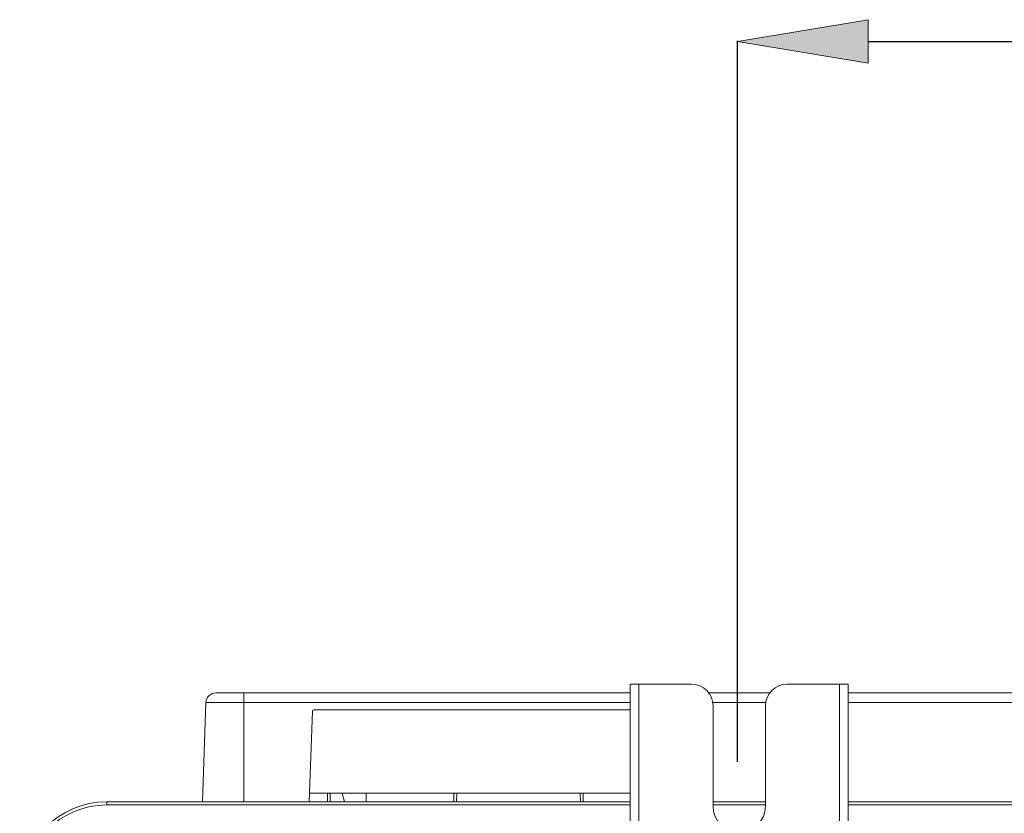
# Model space of a CAD drawing. Extents: x 0 to 750, y 248 to 1086.
# Drawn here: x 106 to 158, y 410 to 452 of the extents above; entities that cross this region are included whole.
import ezdxf

# ---------------------------------------------------------------- set-up
doc = ezdxf.new("R2010")
doc.units = 0
doc.header["$MEASUREMENT"] = 0
doc.layers.add('Dimension', color=7, linetype='Continuous', lineweight=0)
doc.layers.add('Product', color=7, linetype='Continuous', lineweight=0)

# ---------------------------------------------------------------- blocks, each defined once
blk = doc.blocks.new('Block_77')
at = {"layer": 'Dimension', "transparency": 33554687}
h = blk.add_hatch(color=251, dxfattribs=at)
h.dxf.hatch_style = 2
h.paths.add_polyline_path([(151.124, 452.082), (151.124, 449.748), (144.123, 450.915)])
at = {"layer": 'Dimension', "color": 251, "lineweight": 25}
for p, q in [((144.123, 412.304), (144.123, 450.957)), ((151.124, 450.915), (281.977, 450.915))]:
    blk.add_line(p, q, dxfattribs=at)
at = {"layer": 'Dimension'}
blk.add_lwpolyline([(151.124, 452.082), (151.124, 449.748), (144.123, 450.915), (144.123, 450.915)], close=True, dxfattribs=at)

msp = doc.modelspace()

# ---------------------------------------------------------------- linework, layer by layer
at = {"layer": 'Product', "color": 7, "lineweight": 0}
for p, q in [((138.37, 326.757), (138.37, 416.474)), ((138.37, 416.474), (138.837, 416.474)), ((141.641, 416.474), (138.837, 416.474)), ((138.837, 416.474), (138.837, 326.757)), ((149.585, 416.474), (146.781, 416.474)), ((149.585, 416.474), (150.052, 416.474)), ((149.585, 326.757), (149.585, 416.474)), ((150.052, 416.474), (150.052, 326.757)), ((116.17, 416.007), (117.667, 416.007)), ((117.667, 416.007), (138.37, 416.007)), ((117.667, 416.007), (117.667, 415.488)), ((142.549, 416.007), (145.846, 416.007)), ((150.052, 416.007), (248.738, 416.007)), ((115.448, 410.166), (115.633, 415.488)), ((117.667, 415.488), (115.633, 415.488)), ((117.667, 415.488), (117.667, 410.166)), ((138.37, 415.488), (117.667, 415.488)), ((145.627, 415.488), (142.774, 415.488)), ((142.809, 409.932), (142.809, 415.306)), ((145.613, 415.306), (145.613, 409.932)), ((248.738, 415.488), (150.052, 415.488)), ((121.172, 410.166), (121.341, 415.024)), ((121.411, 415.092), (138.37, 415.092)), ((121.188, 410.633), (138.37, 410.633)), ((121.188, 410.633), (121.188, 410.633)), ((122.152, 410.166), (122.146, 410.633)), ((122.301, 410.633), (122.295, 410.166)), ((122.94, 410.633), (123.065, 410.166)), ((124.228, 410.166), (124.228, 410.633)), ((128.928, 410.166), (128.921, 410.633)), ((129.076, 410.633), (129.07, 410.166)), ((135.703, 410.166), (135.697, 410.633)), ((135.852, 410.633), (135.846, 410.166)), ((110.32, 410.166), (110.314, 410.166)), ((110.333, 410.166), (138.37, 410.166)), ((110.333, 410.002), (110.333, 410.166)), ((138.37, 410.002), (110.333, 410.002)), ((142.809, 410.166), (145.613, 410.166)), ((145.613, 410.002), (142.809, 410.002)), ((150.052, 410.166), (251.614, 410.166)), ((251.614, 410.002), (150.052, 410.002))]:
    msp.add_line(p, q, dxfattribs=at)
for points in [[(142.809, 415.306), (142.809, 415.951), (142.286, 416.474), (141.641, 416.474)], [(146.781, 416.474), (146.136, 416.474), (145.613, 415.951), (145.613, 415.306)], [(116.17, 416.007), (115.881, 416.007), (115.643, 415.778), (115.633, 415.488)], [(121.411, 415.092), (121.374, 415.092), (121.343, 415.062), (121.341, 415.024)], [(110.333, 410.002), (107.843, 410.002), (105.824, 407.984), (105.824, 405.493)]]:
    msp.add_open_spline(points, degree=3, dxfattribs=at)
for points in [[(110.333, 410.166), (107.753, 410.166), (105.661, 408.074), (105.661, 405.493), (105.661, 405.493), (105.661, 405.493), (105.661, 405.493)], [(142.809, 409.932), (142.809, 409.158), (143.437, 408.531), (144.211, 408.531), (144.985, 408.531), (145.613, 409.158), (145.613, 409.932)]]:
    msp.add_open_spline(points, degree=3, knots=[0, 0, 0, 0, 1, 1, 1, 2, 2, 2, 2], dxfattribs=at)

# ---------------------------------------------------------------- block references
at = {"layer": 'Dimension'}
msp.add_blockref('Block_77', (0, 0), dxfattribs=at)

doc.saveas('drawing.dxf')
